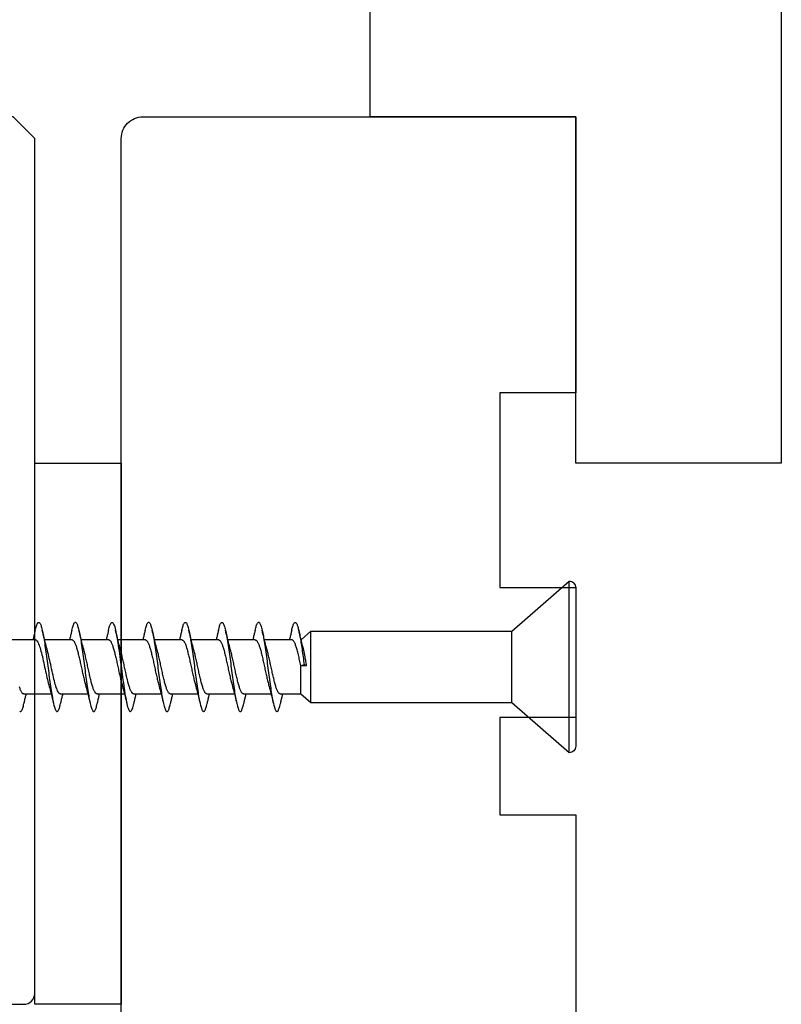
# Model space of a CAD drawing. Extents: x -11204 to -10661, y 1443 to 1540.
# Drawn here: x -11031 to -11030, y 1501 to 1503 of the extents above; entities that cross this region are included whole.
import ezdxf

# ---------------------------------------------------------------- set-up
doc = ezdxf.new("R2010")
doc.units = 0
doc.header["$LTSCALE"] = 250
doc.header["$MEASUREMENT"] = 0
for name, color, linetype, lineweight in [('2', 2, 'CONTINUOUS', 25), ('Visible (ANSI)', 7, 'CONTINUOUS', 25), ('Wood', 7, 'CONTINUOUS', 25)]:
    doc.layers.add(name, color=color, linetype=linetype, lineweight=lineweight)

# ---------------------------------------------------------------- blocks, each defined once
blk = doc.blocks.new('Flat Head 8x2')
at = {"layer": 'Visible (ANSI)', "color": 1}
blk.add_lwpolyline([(15896.566, 14212.484), (15896.107, 14212.884), (15886.826, 14212.884), (15884.174, 14215.189, 0.414214), (15883.875, 14214.889), (15883.875, 14207.564, 0.414214), (15884.174, 14207.264), (15886.826, 14209.569), (15896.107, 14209.569), (15896.575, 14209.975), (15897.528, 14209.975)], format="xyb", dxfattribs=at)
for points in [[(15884.174, 14207.264), (15884.174, 14215.189)], [(15896.998, 14212.919), (15896.985, 14212.971), (15896.973, 14213.02), (15896.961, 14213.064), (15896.949, 14213.105), (15896.936, 14213.141), (15896.924, 14213.173), (15896.912, 14213.201), (15896.9, 14213.225), (15896.887, 14213.245), (15896.875, 14213.26), (15896.863, 14213.271), (15896.851, 14213.279), (15896.838, 14213.282), (15896.826, 14213.281), (15896.814, 14213.276), (15896.802, 14213.267), (15896.789, 14213.254), (15896.777, 14213.237), (15896.765, 14213.216), (15896.753, 14213.191), (15896.741, 14213.162), (15896.728, 14213.13), (15896.716, 14213.093), (15896.704, 14213.053), (15896.692, 14213.008), (15896.679, 14212.96), (15896.667, 14212.908), (15896.655, 14212.852), (15896.643, 14212.793), (15896.63, 14212.73), (15896.618, 14212.664), (15896.606, 14212.595), (15896.594, 14212.524), (15896.581, 14212.449), (15896.569, 14212.372), (15896.557, 14212.293), (15896.545, 14212.212), (15896.532, 14212.129), (15896.52, 14212.043), (15896.508, 14211.957), (15896.496, 14211.869), (15896.483, 14211.779), (15896.471, 14211.688), (15896.459, 14211.597), (15896.447, 14211.504), (15896.434, 14211.411), (15896.422, 14211.318)], [(15898.691, 14212.914), (15898.677, 14212.972), (15898.663, 14213.026), (15898.648, 14213.076), (15898.634, 14213.12), (15898.62, 14213.16), (15898.606, 14213.194), (15898.592, 14213.224), (15898.578, 14213.248), (15898.564, 14213.266), (15898.549, 14213.279), (15898.535, 14213.287), (15898.521, 14213.288), (15898.507, 14213.284), (15898.493, 14213.273), (15898.479, 14213.257), (15898.464, 14213.235), (15898.45, 14213.206), (15898.436, 14213.172), (15898.422, 14213.133), (15898.408, 14213.088), (15898.394, 14213.038), (15898.38, 14212.984), (15898.365, 14212.924), (15898.351, 14212.861), (15898.337, 14212.792), (15898.323, 14212.72), (15898.309, 14212.644), (15898.295, 14212.564), (15898.281, 14212.481), (15898.266, 14212.394), (15898.252, 14212.304), (15898.238, 14212.211), (15898.224, 14212.116), (15898.21, 14212.017), (15898.196, 14211.917), (15898.181, 14211.814), (15898.167, 14211.71), (15898.153, 14211.604), (15898.139, 14211.497), (15898.125, 14211.389), (15898.111, 14211.281), (15898.097, 14211.173), (15898.082, 14211.066), (15898.068, 14210.958), (15898.054, 14210.851), (15898.04, 14210.746), (15898.026, 14210.641), (15898.012, 14210.538), (15897.997, 14210.437), (15897.983, 14210.338), (15897.969, 14210.241), (15897.955, 14210.147), (15897.941, 14210.056), (15897.927, 14209.968), (15897.913, 14209.884), (15897.898, 14209.803), (15897.884, 14209.726), (15897.87, 14209.654), (15897.856, 14209.586), (15897.842, 14209.524), (15897.828, 14209.466), (15897.814, 14209.413), (15897.799, 14209.365), (15897.785, 14209.323), (15897.771, 14209.285), (15897.757, 14209.253), (15897.743, 14209.226), (15897.729, 14209.204), (15897.714, 14209.187), (15897.7, 14209.176), (15897.686, 14209.171), (15897.672, 14209.17), (15897.658, 14209.175), (15897.644, 14209.186), (15897.63, 14209.202), (15897.615, 14209.224), (15897.601, 14209.252), (15897.587, 14209.285), (15897.573, 14209.324), (15897.559, 14209.369), (15897.545, 14209.419), (15897.53, 14209.475), (15897.516, 14209.535)], [(15900.384, 14212.917), (15900.37, 14212.977), (15900.356, 14213.033), (15900.342, 14213.083), (15900.328, 14213.128), (15900.313, 14213.168), (15900.299, 14213.202), (15900.285, 14213.23), (15900.271, 14213.252), (15900.257, 14213.268), (15900.243, 14213.279), (15900.229, 14213.284), (15900.214, 14213.283), (15900.2, 14213.277), (15900.186, 14213.266), (15900.172, 14213.249), (15900.158, 14213.227), (15900.144, 14213.199), (15900.13, 14213.166), (15900.115, 14213.129), (15900.101, 14213.086), (15900.087, 14213.038), (15900.073, 14212.985), (15900.059, 14212.928), (15900.045, 14212.865), (15900.03, 14212.798), (15900.016, 14212.727), (15900.002, 14212.65), (15899.988, 14212.57), (15899.974, 14212.486), (15899.96, 14212.398), (15899.946, 14212.307), (15899.931, 14212.213), (15899.917, 14212.116), (15899.903, 14212.017), (15899.889, 14211.915), (15899.875, 14211.812), (15899.861, 14211.708), (15899.846, 14211.602), (15899.832, 14211.495), (15899.818, 14211.387), (15899.804, 14211.279), (15899.79, 14211.171), (15899.776, 14211.063), (15899.762, 14210.956), (15899.747, 14210.849), (15899.733, 14210.743), (15899.719, 14210.639), (15899.705, 14210.536), (15899.691, 14210.435), (15899.677, 14210.336), (15899.663, 14210.24), (15899.648, 14210.147), (15899.634, 14210.057), (15899.62, 14209.971), (15899.606, 14209.888), (15899.592, 14209.808), (15899.578, 14209.732), (15899.563, 14209.66), (15899.549, 14209.593), (15899.535, 14209.529), (15899.521, 14209.47), (15899.507, 14209.416), (15899.493, 14209.366), (15899.479, 14209.322), (15899.464, 14209.282), (15899.45, 14209.248), (15899.436, 14209.219), (15899.422, 14209.196), (15899.408, 14209.179), (15899.394, 14209.168), (15899.379, 14209.163), (15899.365, 14209.165), (15899.351, 14209.172), (15899.337, 14209.185), (15899.323, 14209.203), (15899.309, 14209.227), (15899.295, 14209.257), (15899.28, 14209.292), (15899.266, 14209.331), (15899.252, 14209.376), (15899.238, 14209.426), (15899.224, 14209.48), (15899.21, 14209.539)], [(15902.078, 14212.917), (15902.063, 14212.975), (15902.049, 14213.029), (15902.035, 14213.078), (15902.021, 14213.121), (15902.007, 14213.16), (15901.993, 14213.194), (15901.979, 14213.223), (15901.964, 14213.246), (15901.95, 14213.264), (15901.936, 14213.277), (15901.922, 14213.284), (15901.908, 14213.285), (15901.894, 14213.281), (15901.879, 14213.272), (15901.865, 14213.256), (15901.851, 14213.235), (15901.837, 14213.207), (15901.823, 14213.174), (15901.809, 14213.135), (15901.795, 14213.091), (15901.78, 14213.041), (15901.766, 14212.986), (15901.752, 14212.927), (15901.738, 14212.863), (15901.724, 14212.794), (15901.71, 14212.721), (15901.695, 14212.645), (15901.681, 14212.564), (15901.667, 14212.481), (15901.653, 14212.393), (15901.639, 14212.303), (15901.625, 14212.21), (15901.611, 14212.114), (15901.596, 14212.016), (15901.582, 14211.916), (15901.568, 14211.813), (15901.554, 14211.709), (15901.54, 14211.604), (15901.526, 14211.497), (15901.512, 14211.389), (15901.497, 14211.281), (15901.483, 14211.173), (15901.469, 14211.065), (15901.455, 14210.958), (15901.441, 14210.851), (15901.427, 14210.746), (15901.412, 14210.641), (15901.398, 14210.539), (15901.384, 14210.438), (15901.37, 14210.339), (15901.356, 14210.242), (15901.342, 14210.148), (15901.328, 14210.057), (15901.313, 14209.969), (15901.299, 14209.885), (15901.285, 14209.804), (15901.271, 14209.727), (15901.257, 14209.654), (15901.243, 14209.586), (15901.228, 14209.522), (15901.214, 14209.464), (15901.2, 14209.411), (15901.186, 14209.363), (15901.172, 14209.321), (15901.158, 14209.283), (15901.144, 14209.251), (15901.129, 14209.225), (15901.115, 14209.204), (15901.101, 14209.188), (15901.087, 14209.177), (15901.073, 14209.172), (15901.059, 14209.172), (15901.045, 14209.178), (15901.03, 14209.189), (15901.016, 14209.206), (15901.002, 14209.227), (15900.988, 14209.255), (15900.974, 14209.288), (15900.96, 14209.326), (15900.945, 14209.37), (15900.931, 14209.419), (15900.917, 14209.473), (15900.903, 14209.533)], [(15903.771, 14212.914), (15903.757, 14212.974), (15903.743, 14213.03), (15903.728, 14213.08), (15903.714, 14213.126), (15903.7, 14213.166), (15903.686, 14213.201), (15903.672, 14213.23), (15903.658, 14213.254), (15903.644, 14213.271), (15903.629, 14213.282), (15903.615, 14213.288), (15903.601, 14213.287), (15903.587, 14213.281), (15903.573, 14213.269), (15903.559, 14213.251), (15903.544, 14213.228), (15903.53, 14213.2), (15903.516, 14213.166), (15903.502, 14213.128), (15903.488, 14213.084), (15903.474, 14213.036), (15903.46, 14212.983), (15903.445, 14212.925), (15903.431, 14212.862), (15903.417, 14212.795), (15903.403, 14212.724), (15903.389, 14212.649), (15903.375, 14212.569), (15903.361, 14212.486), (15903.346, 14212.398), (15903.332, 14212.307), (15903.318, 14212.214), (15903.304, 14212.117), (15903.29, 14212.018), (15903.276, 14211.917), (15903.261, 14211.814), (15903.247, 14211.709), (15903.233, 14211.603), (15903.219, 14211.496), (15903.205, 14211.388), (15903.191, 14211.28), (15903.177, 14211.172), (15903.162, 14211.064), (15903.148, 14210.956), (15903.134, 14210.849), (15903.12, 14210.743), (15903.106, 14210.639), (15903.092, 14210.536), (15903.077, 14210.435), (15903.063, 14210.336), (15903.049, 14210.239), (15903.035, 14210.145), (15903.021, 14210.055), (15903.007, 14209.968), (15902.993, 14209.885), (15902.978, 14209.806), (15902.964, 14209.731), (15902.95, 14209.659), (15902.936, 14209.592), (15902.922, 14209.529), (15902.908, 14209.471), (15902.894, 14209.417), (15902.879, 14209.368), (15902.865, 14209.324), (15902.851, 14209.285), (15902.837, 14209.251), (15902.823, 14209.222), (15902.809, 14209.199), (15902.794, 14209.182), (15902.78, 14209.17), (15902.766, 14209.164), (15902.752, 14209.164), (15902.738, 14209.17), (15902.724, 14209.182), (15902.71, 14209.2), (15902.695, 14209.224), (15902.681, 14209.254), (15902.667, 14209.289), (15902.653, 14209.329), (15902.639, 14209.375), (15902.625, 14209.425), (15902.61, 14209.48), (15902.596, 14209.54)], [(15905.464, 14212.919), (15905.446, 14212.993), (15905.428, 14213.059), (15905.41, 14213.116), (15905.392, 14213.165), (15905.374, 14213.206), (15905.356, 14213.238), (15905.338, 14213.261), (15905.32, 14213.276), (15905.302, 14213.282), (15905.284, 14213.279), (15905.265, 14213.268), (15905.247, 14213.247), (15905.229, 14213.217), (15905.211, 14213.178), (15905.193, 14213.129), (15905.175, 14213.071), (15905.157, 14213.005), (15905.139, 14212.93), (15905.121, 14212.847), (15905.103, 14212.757), (15905.085, 14212.661), (15905.067, 14212.558), (15905.049, 14212.449), (15905.031, 14212.335), (15905.012, 14212.217), (15904.994, 14212.094), (15904.976, 14211.967), (15904.958, 14211.837), (15904.94, 14211.704), (15904.922, 14211.57), (15904.904, 14211.433), (15904.886, 14211.296), (15904.868, 14211.157), (15904.85, 14211.02), (15904.832, 14210.883), (15904.814, 14210.748), (15904.796, 14210.616), (15904.778, 14210.486), (15904.759, 14210.359), (15904.741, 14210.236), (15904.723, 14210.118), (15904.705, 14210.004), (15904.687, 14209.895), (15904.669, 14209.792), (15904.651, 14209.695), (15904.633, 14209.605), (15904.615, 14209.523), (15904.597, 14209.448), (15904.579, 14209.381), (15904.561, 14209.324), (15904.543, 14209.275), (15904.525, 14209.236), (15904.507, 14209.206), (15904.488, 14209.185), (15904.47, 14209.173), (15904.452, 14209.171), (15904.434, 14209.176), (15904.416, 14209.191), (15904.398, 14209.215), (15904.38, 14209.247), (15904.362, 14209.287), (15904.344, 14209.336), (15904.326, 14209.394), (15904.308, 14209.46), (15904.29, 14209.534)], [(15907.158, 14212.914), (15907.143, 14212.973), (15907.129, 14213.029), (15907.115, 14213.079), (15907.101, 14213.125), (15907.087, 14213.165), (15907.073, 14213.2), (15907.059, 14213.23), (15907.044, 14213.253), (15907.03, 14213.271), (15907.016, 14213.283), (15907.002, 14213.289), (15906.988, 14213.288), (15906.974, 14213.282), (15906.959, 14213.27), (15906.945, 14213.252), (15906.931, 14213.229), (15906.917, 14213.201), (15906.903, 14213.167), (15906.889, 14213.128), (15906.875, 14213.084), (15906.86, 14213.036), (15906.846, 14212.982), (15906.832, 14212.924), (15906.818, 14212.862), (15906.804, 14212.795), (15906.79, 14212.723), (15906.775, 14212.648), (15906.761, 14212.568), (15906.747, 14212.485), (15906.733, 14212.398), (15906.719, 14212.307), (15906.705, 14212.214), (15906.691, 14212.117), (15906.676, 14212.018), (15906.662, 14211.917), (15906.648, 14211.814), (15906.634, 14211.709), (15906.62, 14211.603), (15906.606, 14211.496), (15906.592, 14211.389), (15906.577, 14211.281), (15906.563, 14211.172), (15906.549, 14211.064), (15906.535, 14210.956), (15906.521, 14210.849), (15906.507, 14210.744), (15906.492, 14210.639), (15906.478, 14210.536), (15906.464, 14210.435), (15906.45, 14210.336), (15906.436, 14210.239), (15906.422, 14210.145), (15906.408, 14210.055), (15906.393, 14209.968), (15906.379, 14209.885), (15906.365, 14209.805), (15906.351, 14209.73), (15906.337, 14209.659), (15906.323, 14209.592), (15906.308, 14209.53), (15906.294, 14209.472), (15906.28, 14209.418), (15906.266, 14209.369), (15906.252, 14209.326), (15906.238, 14209.287), (15906.224, 14209.253), (15906.209, 14209.225), (15906.195, 14209.201), (15906.181, 14209.184), (15906.167, 14209.172), (15906.153, 14209.165), (15906.139, 14209.165), (15906.125, 14209.17), (15906.11, 14209.182), (15906.096, 14209.199), (15906.082, 14209.223), (15906.068, 14209.252), (15906.054, 14209.287), (15906.04, 14209.328), (15906.025, 14209.373), (15906.011, 14209.424), (15905.997, 14209.479), (15905.983, 14209.539)], [(15908.851, 14212.92), (15908.837, 14212.979), (15908.823, 14213.034), (15908.808, 14213.083), (15908.794, 14213.126), (15908.78, 14213.165), (15908.766, 14213.197), (15908.752, 14213.225), (15908.738, 14213.247), (15908.724, 14213.264), (15908.709, 14213.275), (15908.695, 14213.281), (15908.681, 14213.281), (15908.667, 14213.276), (15908.653, 14213.266), (15908.639, 14213.25), (15908.624, 14213.229), (15908.61, 14213.203), (15908.596, 14213.171), (15908.582, 14213.134), (15908.568, 14213.091), (15908.554, 14213.043), (15908.54, 14212.989), (15908.525, 14212.93), (15908.511, 14212.867), (15908.497, 14212.798), (15908.483, 14212.725), (15908.469, 14212.648), (15908.455, 14212.567), (15908.441, 14212.483), (15908.426, 14212.395), (15908.412, 14212.304), (15908.398, 14212.21), (15908.384, 14212.114), (15908.37, 14212.015), (15908.356, 14211.914), (15908.341, 14211.811), (15908.327, 14211.707), (15908.313, 14211.602), (15908.299, 14211.495), (15908.285, 14211.388), (15908.271, 14211.28), (15908.257, 14211.172), (15908.242, 14211.064), (15908.228, 14210.956), (15908.214, 14210.85), (15908.2, 14210.744), (15908.186, 14210.64), (15908.172, 14210.538), (15908.157, 14210.437), (15908.143, 14210.339), (15908.129, 14210.243), (15908.115, 14210.15), (15908.101, 14210.06), (15908.087, 14209.972), (15908.073, 14209.888), (15908.058, 14209.808), (15908.044, 14209.731), (15908.03, 14209.658), (15908.016, 14209.589), (15908.002, 14209.525), (15907.988, 14209.466), (15907.974, 14209.411), (15907.959, 14209.362), (15907.945, 14209.317), (15907.931, 14209.279), (15907.917, 14209.246), (15907.903, 14209.219), (15907.889, 14209.198), (15907.874, 14209.182), (15907.86, 14209.173), (15907.846, 14209.169), (15907.832, 14209.17), (15907.818, 14209.177), (15907.804, 14209.189), (15907.79, 14209.207), (15907.775, 14209.23), (15907.761, 14209.259), (15907.747, 14209.292), (15907.733, 14209.331), (15907.719, 14209.374), (15907.705, 14209.423), (15907.69, 14209.477), (15907.676, 14209.535)], [(15909.568, 14209.187), (15909.554, 14209.175), (15909.539, 14209.169), (15909.525, 14209.169), (15909.511, 14209.174), (15909.497, 14209.184), (15909.483, 14209.201), (15909.469, 14209.223), (15909.455, 14209.251), (15909.44, 14209.285), (15909.426, 14209.325), (15909.412, 14209.37), (15909.398, 14209.42), (15909.384, 14209.476), (15909.37, 14209.536)], [(15886.826, 14209.569), (15886.826, 14212.884)], [(15896.107, 14209.569), (15896.107, 14212.884)], [(15896.313, 14211.292), (15896.322, 14211.353), (15896.332, 14211.414), (15896.342, 14211.474), (15896.352, 14211.534), (15896.362, 14211.592), (15896.372, 14211.649), (15896.382, 14211.705), (15896.387, 14211.733), (15896.392, 14211.76), (15896.397, 14211.787), (15896.403, 14211.814), (15896.408, 14211.84), (15896.413, 14211.865), (15896.418, 14211.891), (15896.423, 14211.915), (15896.428, 14211.94), (15896.434, 14211.964), (15896.439, 14211.987), (15896.444, 14212.01), (15896.449, 14212.032), (15896.455, 14212.054), (15896.46, 14212.076), (15896.465, 14212.097), (15896.471, 14212.117), (15896.476, 14212.137), (15896.495, 14212.206), (15896.513, 14212.275), (15896.531, 14212.345), (15896.549, 14212.416), (15896.567, 14212.487), (15896.585, 14212.558), (15896.602, 14212.63), (15896.619, 14212.702), (15896.636, 14212.775), (15896.653, 14212.847), (15896.67, 14212.92)], [(15896.998, 14212.92), (15897.007, 14212.879), (15897.016, 14212.839), (15897.026, 14212.799), (15897.035, 14212.758), (15897.044, 14212.718), (15897.054, 14212.677), (15897.064, 14212.637), (15897.073, 14212.597), (15897.083, 14212.557), (15897.093, 14212.517), (15897.102, 14212.477)], [(15898.144, 14212.048), (15898.166, 14212.124), (15898.187, 14212.201), (15898.207, 14212.278), (15898.228, 14212.357), (15898.248, 14212.436), (15898.268, 14212.516), (15898.287, 14212.596), (15898.306, 14212.677), (15898.325, 14212.758), (15898.344, 14212.839), (15898.363, 14212.92)], [(15898.691, 14212.92), (15898.7, 14212.879), (15898.709, 14212.839), (15898.719, 14212.799), (15898.728, 14212.758), (15898.738, 14212.718), (15898.747, 14212.677), (15898.757, 14212.637), (15898.767, 14212.597), (15898.776, 14212.557), (15898.786, 14212.517), (15898.796, 14212.477)], [(15899.838, 14212.048), (15899.859, 14212.124), (15899.88, 14212.201), (15899.901, 14212.278), (15899.921, 14212.357), (15899.941, 14212.436), (15899.961, 14212.516), (15899.98, 14212.596), (15900, 14212.677), (15900.019, 14212.758), (15900.038, 14212.839), (15900.056, 14212.92)], [(15900.384, 14212.92), (15900.394, 14212.879), (15900.403, 14212.839), (15900.412, 14212.799), (15900.422, 14212.758), (15900.431, 14212.718), (15900.441, 14212.677), (15900.45, 14212.637), (15900.46, 14212.597), (15900.47, 14212.557), (15900.479, 14212.517), (15900.489, 14212.477)], [(15901.531, 14212.048), (15901.552, 14212.124), (15901.573, 14212.201), (15901.594, 14212.278), (15901.614, 14212.357), (15901.634, 14212.436), (15901.654, 14212.516), (15901.674, 14212.596), (15901.693, 14212.677), (15901.712, 14212.758), (15901.731, 14212.839), (15901.75, 14212.92)], [(15902.078, 14212.92), (15902.087, 14212.879), (15902.096, 14212.839), (15902.106, 14212.799), (15902.115, 14212.758), (15902.124, 14212.718), (15902.134, 14212.677), (15902.144, 14212.637), (15902.153, 14212.597), (15902.163, 14212.557), (15902.173, 14212.517), (15902.182, 14212.477)], [(15903.224, 14212.048), (15903.246, 14212.124), (15903.267, 14212.201), (15903.287, 14212.278), (15903.308, 14212.357), (15903.328, 14212.436), (15903.348, 14212.516), (15903.367, 14212.596), (15903.386, 14212.677), (15903.405, 14212.758), (15903.424, 14212.839), (15903.443, 14212.92)], [(15903.771, 14212.92), (15903.78, 14212.879), (15903.789, 14212.839), (15903.799, 14212.799), (15903.808, 14212.758), (15903.818, 14212.718), (15903.827, 14212.677), (15903.837, 14212.637), (15903.847, 14212.597), (15903.856, 14212.557), (15903.866, 14212.517), (15903.876, 14212.477)], [(15904.918, 14212.048), (15904.939, 14212.124), (15904.96, 14212.201), (15904.981, 14212.278), (15905.001, 14212.357), (15905.021, 14212.436), (15905.041, 14212.516), (15905.06, 14212.596), (15905.08, 14212.677), (15905.099, 14212.758), (15905.118, 14212.839), (15905.136, 14212.92)], [(15905.464, 14212.92), (15905.474, 14212.879), (15905.483, 14212.839), (15905.492, 14212.799), (15905.502, 14212.758), (15905.511, 14212.718), (15905.521, 14212.677), (15905.53, 14212.637), (15905.54, 14212.597), (15905.55, 14212.557), (15905.559, 14212.517), (15905.569, 14212.477)], [(15906.611, 14212.048), (15906.632, 14212.124), (15906.653, 14212.201), (15906.674, 14212.278), (15906.694, 14212.357), (15906.714, 14212.436), (15906.734, 14212.516), (15906.754, 14212.596), (15906.773, 14212.677), (15906.792, 14212.758), (15906.811, 14212.839), (15906.83, 14212.92)], [(15907.158, 14212.92), (15907.167, 14212.879), (15907.176, 14212.839), (15907.186, 14212.799), (15907.195, 14212.758), (15907.204, 14212.718), (15907.214, 14212.677), (15907.224, 14212.637), (15907.233, 14212.597), (15907.243, 14212.557), (15907.253, 14212.517), (15907.262, 14212.477)], [(15908.304, 14212.048), (15908.326, 14212.124), (15908.347, 14212.201), (15908.367, 14212.278), (15908.388, 14212.357), (15908.408, 14212.436), (15908.428, 14212.516), (15908.447, 14212.596), (15908.466, 14212.677), (15908.485, 14212.758), (15908.504, 14212.839), (15908.523, 14212.92)], [(15908.851, 14212.92), (15908.86, 14212.879), (15908.869, 14212.839), (15908.879, 14212.799), (15908.888, 14212.758), (15908.898, 14212.718), (15908.907, 14212.677), (15908.917, 14212.637), (15908.927, 14212.597), (15908.936, 14212.557), (15908.946, 14212.517), (15908.956, 14212.477)], [(15896.575, 14209.975), (15896.575, 14211.282), (15896.589, 14211.348), (15896.603, 14211.413), (15896.617, 14211.478), (15896.631, 14211.542), (15896.646, 14211.605), (15896.66, 14211.667), (15896.674, 14211.728), (15896.688, 14211.788), (15896.702, 14211.846), (15896.716, 14211.902), (15896.731, 14211.956), (15896.745, 14212.008), (15896.759, 14212.058), (15896.773, 14212.105), (15896.787, 14212.149), (15896.802, 14212.191), (15896.816, 14212.23), (15896.83, 14212.267), (15896.844, 14212.301), (15896.858, 14212.332), (15896.873, 14212.36), (15896.887, 14212.385), (15896.901, 14212.408), (15896.915, 14212.427), (15896.929, 14212.443), (15896.943, 14212.456), (15896.958, 14212.465), (15896.972, 14212.471), (15896.986, 14212.474)], [(15896.986, 14212.477), (15898.258, 14212.477)], [(15898.679, 14212.471), (15898.666, 14212.469), (15898.653, 14212.464), (15898.64, 14212.456), (15898.627, 14212.445), (15898.614, 14212.432), (15898.601, 14212.416), (15898.588, 14212.397), (15898.574, 14212.376), (15898.561, 14212.352), (15898.548, 14212.326), (15898.535, 14212.297), (15898.522, 14212.266), (15898.509, 14212.232), (15898.496, 14212.196), (15898.483, 14212.157), (15898.47, 14212.116), (15898.456, 14212.073), (15898.443, 14212.027), (15898.43, 14211.98), (15898.417, 14211.93), (15898.404, 14211.879), (15898.391, 14211.826), (15898.378, 14211.772), (15898.365, 14211.717), (15898.352, 14211.66), (15898.338, 14211.602), (15898.325, 14211.544), (15898.312, 14211.485), (15898.299, 14211.425), (15898.286, 14211.365), (15898.273, 14211.304), (15898.26, 14211.243), (15898.247, 14211.183), (15898.233, 14211.122), (15898.22, 14211.061), (15898.207, 14211.001), (15898.194, 14210.942), (15898.181, 14210.883), (15898.168, 14210.825), (15898.155, 14210.768), (15898.142, 14210.712), (15898.129, 14210.657), (15898.115, 14210.603), (15898.102, 14210.551), (15898.089, 14210.501), (15898.076, 14210.452), (15898.063, 14210.406)], [(15898.679, 14212.477), (15899.951, 14212.477)], [(15900.373, 14212.469), (15900.36, 14212.467), (15900.346, 14212.463), (15900.333, 14212.456), (15900.32, 14212.445), (15900.307, 14212.433), (15900.294, 14212.417), (15900.281, 14212.399), (15900.268, 14212.378), (15900.255, 14212.355), (15900.242, 14212.328), (15900.228, 14212.3), (15900.215, 14212.268), (15900.202, 14212.234), (15900.189, 14212.198), (15900.176, 14212.159), (15900.163, 14212.117), (15900.15, 14212.073), (15900.137, 14212.027), (15900.124, 14211.979), (15900.11, 14211.93), (15900.097, 14211.878), (15900.084, 14211.825), (15900.071, 14211.771), (15900.058, 14211.716), (15900.045, 14211.659), (15900.032, 14211.601), (15900.019, 14211.543), (15900.006, 14211.484), (15899.992, 14211.424), (15899.979, 14211.364), (15899.966, 14211.303), (15899.953, 14211.243), (15899.94, 14211.182), (15899.927, 14211.121), (15899.914, 14211.061), (15899.901, 14211.001), (15899.887, 14210.941), (15899.874, 14210.883), (15899.861, 14210.825), (15899.848, 14210.768), (15899.835, 14210.712), (15899.822, 14210.657), (15899.809, 14210.603), (15899.796, 14210.552), (15899.783, 14210.502), (15899.769, 14210.454), (15899.756, 14210.408)], [(15900.373, 14212.477), (15901.645, 14212.477)], [(15902.066, 14212.468), (15902.053, 14212.467), (15902.04, 14212.463), (15902.027, 14212.457), (15902.014, 14212.448), (15902, 14212.435), (15901.987, 14212.42), (15901.974, 14212.403), (15901.961, 14212.382), (15901.948, 14212.358), (15901.935, 14212.332), (15901.922, 14212.302), (15901.909, 14212.27), (15901.896, 14212.235), (15901.882, 14212.198), (15901.869, 14212.158), (15901.856, 14212.116), (15901.843, 14212.072), (15901.83, 14212.025), (15901.817, 14211.977), (15901.804, 14211.928), (15901.791, 14211.876), (15901.778, 14211.823), (15901.764, 14211.769), (15901.751, 14211.714), (15901.738, 14211.657), (15901.725, 14211.6), (15901.712, 14211.541), (15901.699, 14211.482), (15901.686, 14211.423), (15901.673, 14211.363), (15901.659, 14211.303), (15901.646, 14211.242), (15901.633, 14211.182), (15901.62, 14211.121), (15901.607, 14211.061), (15901.594, 14211.001), (15901.581, 14210.942), (15901.568, 14210.883), (15901.555, 14210.825), (15901.541, 14210.768), (15901.528, 14210.712), (15901.515, 14210.658), (15901.502, 14210.605), (15901.489, 14210.554), (15901.476, 14210.505), (15901.463, 14210.457), (15901.45, 14210.411)], [(15902.066, 14212.477), (15903.338, 14212.477)], [(15903.759, 14212.471), (15903.746, 14212.47), (15903.733, 14212.467), (15903.72, 14212.46), (15903.707, 14212.451), (15903.694, 14212.439), (15903.681, 14212.423), (15903.668, 14212.405), (15903.654, 14212.384), (15903.641, 14212.359), (15903.628, 14212.332), (15903.615, 14212.302), (15903.602, 14212.269), (15903.589, 14212.234), (15903.576, 14212.196), (15903.563, 14212.156), (15903.55, 14212.114), (15903.536, 14212.07), (15903.523, 14212.024), (15903.51, 14211.976), (15903.497, 14211.926), (15903.484, 14211.875), (15903.471, 14211.822), (15903.458, 14211.768), (15903.445, 14211.713), (15903.432, 14211.657), (15903.418, 14211.6), (15903.405, 14211.542), (15903.392, 14211.483), (15903.379, 14211.424), (15903.366, 14211.364), (15903.353, 14211.304), (15903.34, 14211.243), (15903.327, 14211.182), (15903.313, 14211.122), (15903.3, 14211.061), (15903.287, 14211.001), (15903.274, 14210.942), (15903.261, 14210.884), (15903.248, 14210.826), (15903.235, 14210.77), (15903.222, 14210.714), (15903.209, 14210.66), (15903.195, 14210.607), (15903.182, 14210.556), (15903.169, 14210.506), (15903.156, 14210.457), (15903.143, 14210.411)], [(15903.759, 14212.477), (15905.031, 14212.477)], [(15905.453, 14212.474), (15905.44, 14212.473), (15905.426, 14212.47), (15905.413, 14212.463), (15905.4, 14212.453), (15905.387, 14212.44), (15905.374, 14212.424), (15905.361, 14212.405), (15905.348, 14212.383), (15905.335, 14212.358), (15905.322, 14212.33), (15905.308, 14212.3), (15905.295, 14212.267), (15905.282, 14212.232), (15905.269, 14212.194), (15905.256, 14212.154), (15905.243, 14212.112), (15905.23, 14212.068), (15905.217, 14212.022), (15905.204, 14211.974), (15905.19, 14211.925), (15905.177, 14211.874), (15905.164, 14211.822), (15905.151, 14211.768), (15905.138, 14211.713), (15905.125, 14211.657), (15905.112, 14211.6), (15905.099, 14211.543), (15905.086, 14211.484), (15905.072, 14211.425), (15905.059, 14211.365), (15905.046, 14211.304), (15905.033, 14211.244), (15905.02, 14211.183), (15905.007, 14211.122), (15904.994, 14211.062), (15904.981, 14211.002), (15904.967, 14210.943), (15904.954, 14210.885), (15904.941, 14210.828), (15904.928, 14210.771), (15904.915, 14210.715), (15904.902, 14210.661), (15904.889, 14210.608), (15904.876, 14210.556), (15904.863, 14210.506), (15904.849, 14210.457), (15904.836, 14210.41)], [(15905.453, 14212.477), (15906.725, 14212.477)], [(15907.146, 14212.477), (15907.133, 14212.476), (15907.12, 14212.471), (15907.107, 14212.464), (15907.094, 14212.453), (15907.08, 14212.439), (15907.067, 14212.422), (15907.054, 14212.402), (15907.041, 14212.379), (15907.028, 14212.354), (15907.015, 14212.326), (15907.002, 14212.296), (15906.989, 14212.263), (15906.976, 14212.228), (15906.962, 14212.191), (15906.949, 14212.152), (15906.936, 14212.11), (15906.923, 14212.067), (15906.91, 14212.022), (15906.897, 14211.974), (15906.884, 14211.926), (15906.871, 14211.875), (15906.858, 14211.823), (15906.844, 14211.77), (15906.831, 14211.715), (15906.818, 14211.659), (15906.805, 14211.602), (15906.792, 14211.544), (15906.779, 14211.485), (15906.766, 14211.425), (15906.753, 14211.365), (15906.739, 14211.305), (15906.726, 14211.244), (15906.713, 14211.184), (15906.7, 14211.124), (15906.687, 14211.063), (15906.674, 14211.004), (15906.661, 14210.945), (15906.648, 14210.886), (15906.635, 14210.828), (15906.621, 14210.771), (15906.608, 14210.715), (15906.595, 14210.661), (15906.582, 14210.607), (15906.569, 14210.555), (15906.556, 14210.504), (15906.543, 14210.455), (15906.53, 14210.408)], [(15907.146, 14212.477), (15908.418, 14212.477)], [(15908.839, 14212.477), (15908.818, 14212.472), (15908.797, 14212.459), (15908.776, 14212.438), (15908.754, 14212.41), (15908.733, 14212.375), (15908.712, 14212.333), (15908.691, 14212.284), (15908.669, 14212.23), (15908.648, 14212.169), (15908.627, 14212.103), (15908.606, 14212.032), (15908.584, 14211.956), (15908.563, 14211.875), (15908.542, 14211.789), (15908.521, 14211.7), (15908.499, 14211.607), (15908.478, 14211.512), (15908.457, 14211.415), (15908.436, 14211.318), (15908.414, 14211.22), (15908.393, 14211.121), (15908.372, 14211.024), (15908.351, 14210.927), (15908.329, 14210.833), (15908.308, 14210.74), (15908.287, 14210.651), (15908.266, 14210.565), (15908.244, 14210.483), (15908.223, 14210.406)], [(15908.839, 14212.477), (15910.111, 14212.477)], [(15897.528, 14209.98), (15897.541, 14209.981), (15897.554, 14209.984), (15897.567, 14209.991), (15897.58, 14210), (15897.593, 14210.013), (15897.607, 14210.028), (15897.62, 14210.047), (15897.633, 14210.069), (15897.646, 14210.094), (15897.659, 14210.122), (15897.672, 14210.152), (15897.685, 14210.185), (15897.698, 14210.22), (15897.711, 14210.258), (15897.725, 14210.298), (15897.738, 14210.34), (15897.751, 14210.384), (15897.764, 14210.43), (15897.777, 14210.478), (15897.79, 14210.527), (15897.803, 14210.578), (15897.816, 14210.631), (15897.83, 14210.685), (15897.843, 14210.74), (15897.856, 14210.796), (15897.869, 14210.853), (15897.882, 14210.911), (15897.895, 14210.969), (15897.908, 14211.029), (15897.921, 14211.089), (15897.934, 14211.149), (15897.948, 14211.209), (15897.961, 14211.27), (15897.974, 14211.331), (15897.987, 14211.391), (15898, 14211.451), (15898.013, 14211.51), (15898.026, 14211.568), (15898.039, 14211.626), (15898.052, 14211.682), (15898.066, 14211.738), (15898.079, 14211.792), (15898.092, 14211.845), (15898.105, 14211.897), (15898.118, 14211.947), (15898.131, 14211.995), (15898.144, 14212.042)], [(15899.221, 14209.983), (15899.234, 14209.983), (15899.247, 14209.987), (15899.261, 14209.993), (15899.274, 14210.003), (15899.287, 14210.015), (15899.3, 14210.03), (15899.313, 14210.048), (15899.326, 14210.069), (15899.339, 14210.094), (15899.352, 14210.121), (15899.365, 14210.151), (15899.379, 14210.183), (15899.392, 14210.219), (15899.405, 14210.256), (15899.418, 14210.296), (15899.431, 14210.338), (15899.444, 14210.382), (15899.457, 14210.429), (15899.47, 14210.477), (15899.483, 14210.526), (15899.497, 14210.578), (15899.51, 14210.63), (15899.523, 14210.684), (15899.536, 14210.74), (15899.549, 14210.796), (15899.562, 14210.853), (15899.575, 14210.911), (15899.588, 14210.97), (15899.602, 14211.029), (15899.615, 14211.089), (15899.628, 14211.15), (15899.641, 14211.21), (15899.654, 14211.271), (15899.667, 14211.331), (15899.68, 14211.391), (15899.693, 14211.452), (15899.706, 14211.511), (15899.72, 14211.569), (15899.733, 14211.627), (15899.746, 14211.684), (15899.759, 14211.739), (15899.772, 14211.793), (15899.785, 14211.846), (15899.798, 14211.897), (15899.811, 14211.947), (15899.824, 14211.995), (15899.838, 14212.042)], [(15900.915, 14209.984), (15900.928, 14209.985), (15900.941, 14209.989), (15900.954, 14209.996), (15900.967, 14210.005), (15900.98, 14210.017), (15900.993, 14210.033), (15901.006, 14210.051), (15901.019, 14210.071), (15901.033, 14210.095), (15901.046, 14210.121), (15901.059, 14210.151), (15901.072, 14210.183), (15901.085, 14210.218), (15901.098, 14210.255), (15901.111, 14210.295), (15901.124, 14210.337), (15901.137, 14210.381), (15901.151, 14210.427), (15901.164, 14210.475), (15901.177, 14210.525), (15901.19, 14210.576), (15901.203, 14210.629), (15901.216, 14210.683), (15901.229, 14210.739), (15901.242, 14210.795), (15901.256, 14210.853), (15901.269, 14210.911), (15901.282, 14210.97), (15901.295, 14211.03), (15901.308, 14211.09), (15901.321, 14211.15), (15901.334, 14211.211), (15901.347, 14211.271), (15901.36, 14211.332), (15901.374, 14211.392), (15901.387, 14211.452), (15901.4, 14211.511), (15901.413, 14211.57), (15901.426, 14211.628), (15901.439, 14211.685), (15901.452, 14211.74), (15901.465, 14211.795), (15901.478, 14211.847), (15901.492, 14211.899), (15901.505, 14211.948), (15901.518, 14211.996), (15901.531, 14212.042)], [(15902.608, 14209.984), (15902.621, 14209.985), (15902.634, 14209.99), (15902.647, 14209.997), (15902.66, 14210.007), (15902.673, 14210.019), (15902.687, 14210.035), (15902.7, 14210.053), (15902.713, 14210.073), (15902.726, 14210.097), (15902.739, 14210.123), (15902.752, 14210.152), (15902.765, 14210.184), (15902.778, 14210.218), (15902.791, 14210.255), (15902.805, 14210.294), (15902.818, 14210.336), (15902.831, 14210.38), (15902.844, 14210.426), (15902.857, 14210.474), (15902.87, 14210.524), (15902.883, 14210.575), (15902.896, 14210.628), (15902.91, 14210.682), (15902.923, 14210.738), (15902.936, 14210.794), (15902.949, 14210.852), (15902.962, 14210.91), (15902.975, 14210.97), (15902.988, 14211.029), (15903.001, 14211.089), (15903.014, 14211.15), (15903.028, 14211.211), (15903.041, 14211.271), (15903.054, 14211.332), (15903.067, 14211.392), (15903.08, 14211.452), (15903.093, 14211.511), (15903.106, 14211.57), (15903.119, 14211.628), (15903.132, 14211.685), (15903.146, 14211.741), (15903.159, 14211.796), (15903.172, 14211.849), (15903.185, 14211.9), (15903.198, 14211.95), (15903.211, 14211.998), (15903.224, 14212.044)], [(15904.301, 14209.983), (15904.314, 14209.985), (15904.327, 14209.99), (15904.341, 14209.997), (15904.354, 14210.007), (15904.367, 14210.02), (15904.38, 14210.036), (15904.393, 14210.054), (15904.406, 14210.075), (15904.419, 14210.099), (15904.432, 14210.125), (15904.445, 14210.154), (15904.459, 14210.185), (15904.472, 14210.219), (15904.485, 14210.255), (15904.498, 14210.294), (15904.511, 14210.336), (15904.524, 14210.38), (15904.537, 14210.426), (15904.55, 14210.473), (15904.563, 14210.523), (15904.577, 14210.574), (15904.59, 14210.627), (15904.603, 14210.681), (15904.616, 14210.737), (15904.629, 14210.794), (15904.642, 14210.851), (15904.655, 14210.91), (15904.668, 14210.969), (15904.682, 14211.029), (15904.695, 14211.089), (15904.708, 14211.149), (15904.721, 14211.21), (15904.734, 14211.271), (15904.747, 14211.332), (15904.76, 14211.392), (15904.773, 14211.452), (15904.786, 14211.511), (15904.8, 14211.57), (15904.813, 14211.628), (15904.826, 14211.685), (15904.839, 14211.741), (15904.852, 14211.796), (15904.865, 14211.85), (15904.878, 14211.901), (15904.891, 14211.951), (15904.904, 14211.999), (15904.918, 14212.045)], [(15905.995, 14209.982), (15906.008, 14209.984), (15906.021, 14209.989), (15906.034, 14209.997), (15906.047, 14210.007), (15906.06, 14210.02), (15906.073, 14210.036), (15906.086, 14210.055), (15906.099, 14210.076), (15906.113, 14210.1), (15906.126, 14210.126), (15906.139, 14210.155), (15906.152, 14210.187), (15906.165, 14210.22), (15906.178, 14210.257), (15906.191, 14210.295), (15906.204, 14210.336), (15906.217, 14210.38), (15906.231, 14210.425), (15906.244, 14210.473), (15906.257, 14210.523), (15906.27, 14210.574), (15906.283, 14210.627), (15906.296, 14210.681), (15906.309, 14210.736), (15906.322, 14210.793), (15906.336, 14210.851), (15906.349, 14210.909), (15906.362, 14210.968), (15906.375, 14211.028), (15906.388, 14211.088), (15906.401, 14211.149), (15906.414, 14211.21), (15906.427, 14211.27), (15906.44, 14211.331), (15906.454, 14211.392), (15906.467, 14211.452), (15906.48, 14211.511), (15906.493, 14211.57), (15906.506, 14211.628), (15906.519, 14211.685), (15906.532, 14211.741), (15906.545, 14211.796), (15906.558, 14211.85), (15906.572, 14211.902), (15906.585, 14211.952), (15906.598, 14212), (15906.611, 14212.047)], [(15907.688, 14209.978), (15907.709, 14209.984), (15907.73, 14209.997), (15907.752, 14210.018), (15907.773, 14210.045), (15907.794, 14210.08), (15907.815, 14210.121), (15907.837, 14210.169), (15907.858, 14210.223), (15907.879, 14210.283), (15907.9, 14210.349), (15907.922, 14210.42), (15907.943, 14210.496), (15907.964, 14210.577), (15907.985, 14210.664), (15908.007, 14210.753), (15908.028, 14210.846), (15908.049, 14210.941), (15908.07, 14211.037), (15908.092, 14211.135), (15908.113, 14211.233), (15908.134, 14211.332), (15908.155, 14211.429), (15908.177, 14211.526), (15908.198, 14211.621), (15908.219, 14211.713), (15908.24, 14211.802), (15908.262, 14211.888), (15908.283, 14211.97), (15908.304, 14212.047)], [(15909.381, 14209.976), (15909.394, 14209.977), (15909.407, 14209.982), (15909.421, 14209.99), (15909.434, 14210.001), (15909.447, 14210.015), (15909.46, 14210.032), (15909.473, 14210.051), (15909.486, 14210.074), (15909.499, 14210.099), (15909.512, 14210.127), (15909.525, 14210.157), (15909.539, 14210.19), (15909.552, 14210.225), (15909.565, 14210.262), (15909.578, 14210.301)], [(15898.063, 14210.405), (15898.042, 14210.329), (15898.021, 14210.252), (15898, 14210.175), (15897.98, 14210.096), (15897.959, 14210.017), (15897.94, 14209.937), (15897.92, 14209.857), (15897.901, 14209.776), (15897.882, 14209.695), (15897.863, 14209.614), (15897.844, 14209.533)], [(15899.756, 14210.405), (15899.735, 14210.329), (15899.714, 14210.252), (15899.693, 14210.175), (15899.673, 14210.096), (15899.653, 14210.017), (15899.633, 14209.937), (15899.613, 14209.857), (15899.594, 14209.776), (15899.575, 14209.695), (15899.556, 14209.614), (15899.538, 14209.533)], [(15901.45, 14210.405), (15901.428, 14210.329), (15901.407, 14210.252), (15901.387, 14210.175), (15901.366, 14210.096), (15901.346, 14210.017), (15901.326, 14209.937), (15901.307, 14209.857), (15901.287, 14209.776), (15901.268, 14209.695), (15901.25, 14209.614), (15901.231, 14209.533)], [(15903.143, 14210.405), (15903.122, 14210.329), (15903.101, 14210.252), (15903.08, 14210.175), (15903.06, 14210.096), (15903.039, 14210.017), (15903.02, 14209.937), (15903, 14209.857), (15902.981, 14209.776), (15902.962, 14209.695), (15902.943, 14209.614), (15902.924, 14209.533)], [(15904.836, 14210.405), (15904.815, 14210.329), (15904.794, 14210.252), (15904.773, 14210.175), (15904.753, 14210.096), (15904.733, 14210.017), (15904.713, 14209.937), (15904.693, 14209.857), (15904.674, 14209.776), (15904.655, 14209.695), (15904.636, 14209.614), (15904.618, 14209.533)], [(15906.53, 14210.405), (15906.508, 14210.329), (15906.487, 14210.252), (15906.467, 14210.175), (15906.446, 14210.096), (15906.426, 14210.017), (15906.406, 14209.937), (15906.387, 14209.857), (15906.367, 14209.776), (15906.348, 14209.695), (15906.33, 14209.614), (15906.311, 14209.533)], [(15908.223, 14210.405), (15908.202, 14210.329), (15908.181, 14210.252), (15908.16, 14210.175), (15908.14, 14210.096), (15908.119, 14210.017), (15908.1, 14209.937), (15908.08, 14209.857), (15908.061, 14209.776), (15908.042, 14209.695), (15908.023, 14209.614), (15908.004, 14209.533)], [(15897.516, 14209.533), (15897.507, 14209.573), (15897.498, 14209.614), (15897.488, 14209.654), (15897.479, 14209.695), (15897.469, 14209.735), (15897.46, 14209.775), (15897.45, 14209.816), (15897.441, 14209.856), (15897.431, 14209.896), (15897.421, 14209.936), (15897.411, 14209.975)], [(15897.949, 14209.975), (15899.221, 14209.975)], [(15899.21, 14209.533), (15899.2, 14209.573), (15899.191, 14209.614), (15899.182, 14209.654), (15899.172, 14209.695), (15899.163, 14209.735), (15899.153, 14209.775), (15899.144, 14209.816), (15899.134, 14209.856), (15899.124, 14209.896), (15899.115, 14209.936), (15899.105, 14209.975)], [(15899.642, 14209.975), (15900.915, 14209.975)], [(15900.903, 14209.533), (15900.894, 14209.573), (15900.884, 14209.614), (15900.875, 14209.654), (15900.866, 14209.695), (15900.856, 14209.735), (15900.847, 14209.775), (15900.837, 14209.816), (15900.827, 14209.856), (15900.818, 14209.896), (15900.808, 14209.936), (15900.798, 14209.975)], [(15901.336, 14209.975), (15902.608, 14209.975)], [(15902.596, 14209.533), (15902.587, 14209.573), (15902.578, 14209.614), (15902.568, 14209.654), (15902.559, 14209.695), (15902.549, 14209.735), (15902.54, 14209.775), (15902.53, 14209.816), (15902.521, 14209.856), (15902.511, 14209.896), (15902.501, 14209.936), (15902.491, 14209.975)], [(15903.029, 14209.975), (15904.301, 14209.975)], [(15904.29, 14209.533), (15904.28, 14209.573), (15904.271, 14209.614), (15904.262, 14209.654), (15904.252, 14209.695), (15904.243, 14209.735), (15904.233, 14209.775), (15904.224, 14209.816), (15904.214, 14209.856), (15904.204, 14209.896), (15904.195, 14209.936), (15904.185, 14209.975)], [(15904.722, 14209.975), (15905.995, 14209.975)], [(15905.983, 14209.533), (15905.974, 14209.573), (15905.964, 14209.614), (15905.955, 14209.654), (15905.946, 14209.695), (15905.936, 14209.735), (15905.927, 14209.775), (15905.917, 14209.816), (15905.907, 14209.856), (15905.898, 14209.896), (15905.888, 14209.936), (15905.878, 14209.975)], [(15906.416, 14209.975), (15907.688, 14209.975)], [(15907.676, 14209.533), (15907.667, 14209.573), (15907.658, 14209.614), (15907.648, 14209.654), (15907.639, 14209.695), (15907.629, 14209.735), (15907.62, 14209.775), (15907.61, 14209.816), (15907.601, 14209.856), (15907.591, 14209.896), (15907.581, 14209.936), (15907.571, 14209.975)], [(15908.109, 14209.975), (15909.381, 14209.975)], [(15909.37, 14209.533), (15909.36, 14209.573), (15909.351, 14209.614), (15909.342, 14209.654), (15909.332, 14209.695), (15909.323, 14209.735), (15909.313, 14209.775), (15909.304, 14209.816), (15909.294, 14209.856), (15909.284, 14209.896), (15909.275, 14209.936), (15909.265, 14209.975)]]:
    blk.add_lwpolyline(points, dxfattribs=at)
blk.add_lwpolyline([(15896.313, 14211.292), (15896.422, 14211.318), (15896.575, 14211.282)], close=True, dxfattribs=at)

msp = doc.modelspace()

# ---------------------------------------------------------------- linework, layer by layer
at = {"layer": 'Visible (ANSI)'}
msp.add_lwpolyline([(-11031.48473, 1500.88179, 0.4142136), (-11031.46504, 1500.90147), (-11031.46504, 1502.45659), (-11031.50441, 1502.49596), (-11035.16582, 1502.49596), (-11035.20519, 1502.45659), (-11035.20519, 1500.74399), (-11034.90992, 1500.74399), (-11034.90992, 1500.50777), (-11035.12645, 1500.50777), (-11035.12645, 1500.23218), (-11034.9296, 1500.19281), (-11032.40736, 1500.19281), (-11032.37055, 1500.34045), (-11032.16866, 1500.34045), (-11032.12449, 1500.51762), (-11032.12449, 1500.68494), (-11032.30165, 1500.68494), (-11032.30165, 1500.88179)], format="xyb", close=True, dxfattribs=at)
msp.add_lwpolyline([(-11031.30756, 1500.68494), (-11031.30756, 1502.45659, -0.4142136), (-11031.26819, 1502.49596), (-11030.48079, 1502.49596), (-11030.48079, 1501.99399), (-11030.61859, 1501.99399), (-11030.61859, 1501.63966), (-11030.48079, 1501.63966), (-11030.48079, 1501.40344), (-11030.61859, 1501.40344), (-11030.61859, 1501.22628), (-11030.48079, 1501.22628), (-11030.48079, 1500.30108)], format="xyb", dxfattribs=at)
msp.add_lwpolyline([(-11031.30756, 1500.88181), (-11031.46504, 1500.88181), (-11031.46504, 1501.86606), (-11031.30756, 1501.86606)], close=True, dxfattribs=at)
at = {"layer": 'Wood'}
msp.add_lwpolyline([(-11030.85481, 1502.49596), (-11030.85481, 1504.4054, -0.4142136), (-11030.79575, 1504.46445), (-11030.10678, 1504.46445), (-11030.10678, 1501.86604), (-11030.48079, 1501.86604), (-11030.48079, 1502.49596)], format="xyb", close=True, dxfattribs=at)

# ---------------------------------------------------------------- block references
at = {"layer": '2', "color": 1, "xscale": -0.03937, "yscale": 0.03937, "zscale": 0.03937}
msp.add_blockref('Flat Head 8x2', (-10405.13265, 941.99948), dxfattribs=at)

doc.saveas('drawing.dxf')
